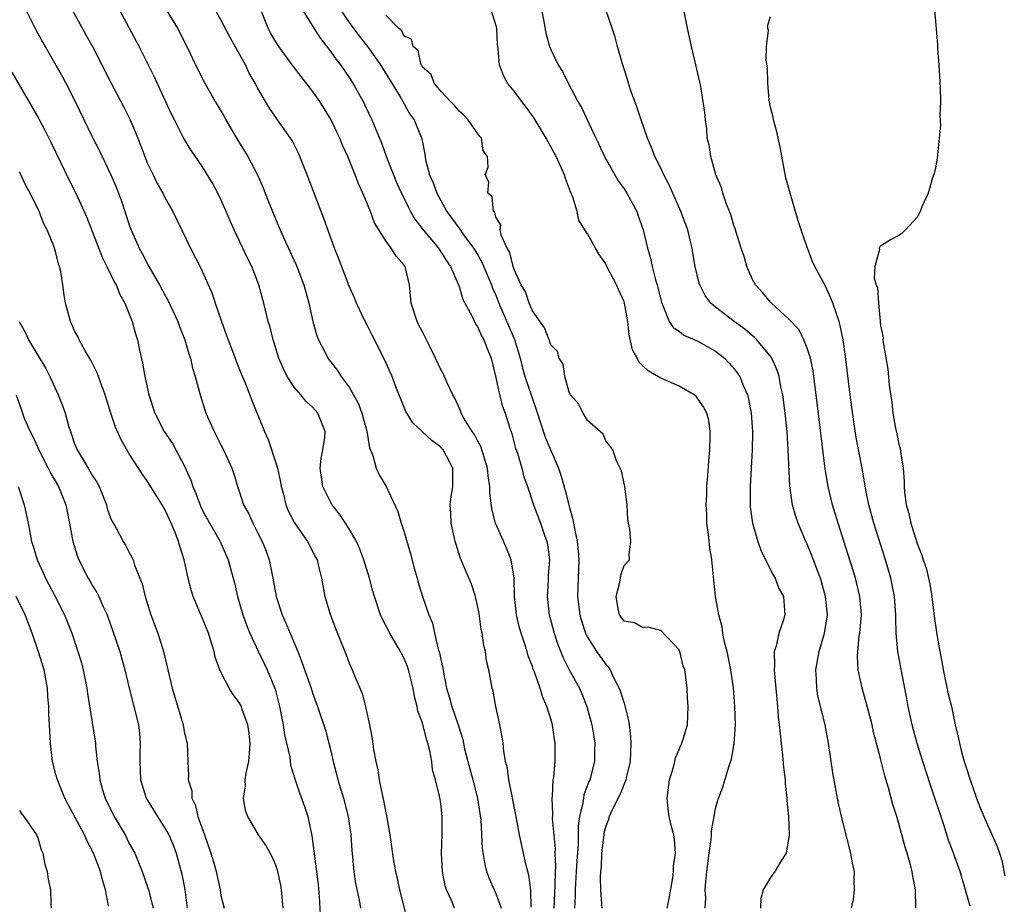
# Model space of a CAD drawing. Units: inches. Extents: x 2610000 to 2613000, y 1509000 to 1512000.
# Drawn here: x 2610339 to 2610447, y 1510577 to 1510674 of the extents above; entities that cross this region are included whole.
import ezdxf

# ---------------------------------------------------------------- set-up
doc = ezdxf.new("R2010")
doc.units = ezdxf.units.IN
doc.header["$MEASUREMENT"] = 0
doc.layers.add('LD26101509_2ft', color=202, linetype='Continuous')

msp = doc.modelspace()

# ---------------------------------------------------------------- linework, layer by layer
at = {"layer": 'LD26101509_2ft'}
for points, elevation in [([(2610339.7, 1510675), (2610340.81, 1510672.81), (2610341.52, 1510671.52), (2610343, 1510668.96), (2610343.7, 1510667.7), (2610344.08, 1510667), (2610345.1, 1510665), (2610347, 1510661.08), (2610347.7, 1510659.7), (2610349, 1510657), (2610349.6, 1510655.6), (2610350.14, 1510654.14), (2610351, 1510651.56), (2610351.15, 1510651.15), (2610352.09, 1510649), (2610352.41, 1510648.41), (2610353.12, 1510647), (2610354.29, 1510645), (2610355, 1510643.69), (2610355.25, 1510643.25), (2610356.3, 1510641), (2610356.48, 1510640.48), (2610357.05, 1510639), (2610357.49, 1510637.49), (2610357.67, 1510637), (2610357.91, 1510635.91), (2610358.2, 1510635), (2610358.72, 1510633), (2610359.37, 1510631), (2610360.28, 1510629), (2610361, 1510627.56), (2610361.29, 1510627), (2610362.18, 1510625), (2610362.4, 1510624.4), (2610362.81, 1510623), (2610363, 1510622.49), (2610363.48, 1510621), (2610364.03, 1510620.03), (2610364.47, 1510619), (2610365, 1510618.01), (2610365.52, 1510617), (2610365.94, 1510615.94), (2610366.28, 1510615), (2610366.68, 1510613), (2610367.02, 1510611), (2610367.67, 1510609), (2610368.09, 1510608.09), (2610369.38, 1510605), (2610369.84, 1510603.84), (2610370.85, 1510601), (2610371, 1510600.52), (2610371.4, 1510599.4), (2610371.56, 1510599), (2610372.42, 1510596.42), (2610372.79, 1510595), (2610373, 1510594.16), (2610373.26, 1510593), (2610373.62, 1510591.62), (2610373.76, 1510591), (2610374.37, 1510589), (2610374.9, 1510587), (2610375.19, 1510585), (2610375.29, 1510583.29), (2610375.37, 1510582.63), (2610375.52, 1510581), (2610375.7, 1510579.7), (2610376.09, 1510577.91), (2610376.24, 1510577)], 7762), ([(2610344.76, 1510675), (2610346.27, 1510672.28), (2610346.97, 1510671), (2610348.01, 1510669), (2610349, 1510667.07), (2610350.41, 1510664.4), (2610351, 1510663.24), (2610351.11, 1510663), (2610351.95, 1510661), (2610352.7, 1510659), (2610353, 1510658.26), (2610353.59, 1510657), (2610354.05, 1510656.05), (2610354.65, 1510655), (2610355, 1510654.3), (2610355.74, 1510653), (2610357.69, 1510649), (2610358.81, 1510646.81), (2610360.06, 1510644.06), (2610360.39, 1510643), (2610361.05, 1510641), (2610361.58, 1510639.58), (2610361.78, 1510639), (2610362.55, 1510637), (2610362.67, 1510636.67), (2610363.24, 1510635.24), (2610363.6, 1510634.4), (2610364.15, 1510633), (2610364.38, 1510632.38), (2610365.54, 1510629.54), (2610365.74, 1510629), (2610366.15, 1510628.15), (2610367, 1510625.58), (2610367.18, 1510625), (2610367.5, 1510623.5), (2610367.59, 1510623), (2610367.83, 1510622.17), (2610368.1, 1510621), (2610368.35, 1510620.35), (2610369.04, 1510619.04), (2610370.46, 1510617), (2610371.32, 1510615.32), (2610371.5, 1510615), (2610371.67, 1510614.33), (2610371.97, 1510613), (2610372.33, 1510611), (2610372.91, 1510609.09), (2610373.51, 1510607.51), (2610374.51, 1510605), (2610374.66, 1510604.66), (2610375, 1510603.75), (2610375.33, 1510603), (2610375.53, 1510602.47), (2610376.43, 1510600.43), (2610376.79, 1510599), (2610377, 1510598), (2610377.23, 1510597), (2610377.5, 1510595.5), (2610377.66, 1510594.34), (2610377.9, 1510593), (2610378.12, 1510592.12), (2610378.29, 1510591), (2610378.6, 1510589.4), (2610378.76, 1510588.76), (2610379, 1510587.43), (2610379.08, 1510587.08), (2610379.43, 1510585), (2610379.82, 1510582.18), (2610380.05, 1510581), (2610380.25, 1510580.25), (2610380.51, 1510579), (2610381.41, 1510575.41)], 7760), ([(2610386.5, 1510577), (2610386.16, 1510577.84), (2610385.61, 1510579), (2610385.47, 1510579.47), (2610385.17, 1510581), (2610385.08, 1510583), (2610385.15, 1510585), (2610385.15, 1510587), (2610385, 1510588.42), (2610384.9, 1510589.1), (2610384.43, 1510591), (2610384.11, 1510592.11), (2610384.01, 1510593), (2610383.81, 1510594.19), (2610383.6, 1510595), (2610383.44, 1510595.44), (2610383, 1510597.23), (2610382.51, 1510598.51), (2610382.43, 1510599), (2610382.12, 1510600.12), (2610381.98, 1510601), (2610381.49, 1510603), (2610381.37, 1510603.37), (2610381, 1510604.24), (2610380.73, 1510604.73), (2610380.6, 1510605), (2610379.42, 1510607), (2610379, 1510607.84), (2610378.6, 1510608.6), (2610378.43, 1510609), (2610377.75, 1510611), (2610377.6, 1510611.6), (2610377.21, 1510613), (2610376.61, 1510615), (2610376.18, 1510616.18), (2610375.8, 1510617), (2610375, 1510618.38), (2610373.97, 1510619.97), (2610373.14, 1510621), (2610373, 1510621.25), (2610372.12, 1510623), (2610371.84, 1510625), (2610371.95, 1510626.05), (2610372.14, 1510627), (2610372.34, 1510628.34), (2610372.38, 1510629), (2610371.59, 1510631), (2610371, 1510631.66), (2610370.29, 1510632.29), (2610369.74, 1510633), (2610369, 1510633.85), (2610368.25, 1510635), (2610367.83, 1510635.83), (2610367.33, 1510637), (2610366.78, 1510638.78), (2610366.7, 1510639), (2610366.38, 1510640.38), (2610366.17, 1510641), (2610365.69, 1510643), (2610365.53, 1510643.53), (2610365.15, 1510645), (2610364.37, 1510647), (2610363.91, 1510647.91), (2610363.41, 1510649), (2610362.46, 1510651), (2610362, 1510652), (2610361.58, 1510653), (2610361, 1510654.32), (2610360.67, 1510655), (2610360.08, 1510656.08), (2610359, 1510657.87), (2610357.73, 1510659.73), (2610356.96, 1510660.96), (2610355.93, 1510663), (2610355.61, 1510663.61), (2610353.73, 1510667.73), (2610353, 1510669.2), (2610352.07, 1510671), (2610349.94, 1510675)], 7758), ([(2610355.02, 1510675), (2610356.25, 1510673), (2610357.28, 1510671), (2610358.24, 1510669), (2610359.23, 1510667), (2610360.36, 1510665), (2610361.36, 1510663.36), (2610361.54, 1510663), (2610362.82, 1510660.82), (2610363.95, 1510659), (2610364.99, 1510657), (2610365.6, 1510655.6), (2610365.82, 1510655), (2610366.17, 1510654.17), (2610366.62, 1510653), (2610367.34, 1510651.34), (2610367.47, 1510651), (2610367.84, 1510650.16), (2610369.2, 1510647.2), (2610370.04, 1510645), (2610370.58, 1510643), (2610371.03, 1510641), (2610371.46, 1510639.46), (2610371.66, 1510639), (2610372.39, 1510637.61), (2610372.68, 1510637), (2610373.7, 1510635.7), (2610374.14, 1510635), (2610375, 1510633.83), (2610375.47, 1510633), (2610376.01, 1510632.01), (2610376.39, 1510631), (2610376.94, 1510629.06), (2610377.23, 1510627.23), (2610377.6, 1510626.4), (2610377.93, 1510625), (2610378.27, 1510624.27), (2610379.02, 1510623.02), (2610380.3, 1510620.3), (2610380.67, 1510619), (2610381, 1510618.02), (2610381.68, 1510615.68), (2610382.09, 1510614.09), (2610382.42, 1510613), (2610382.54, 1510612.54), (2610383.01, 1510611.01), (2610383.7, 1510609), (2610384.1, 1510608.1), (2610384.33, 1510607), (2610384.73, 1510605.27), (2610384.87, 1510604.87), (2610385, 1510604.13), (2610385.21, 1510603.21), (2610385.28, 1510602.72), (2610385.64, 1510601), (2610385.96, 1510599.96), (2610386.22, 1510599), (2610386.91, 1510597), (2610387.4, 1510595.4), (2610387.6, 1510594.4), (2610387.94, 1510593), (2610388.49, 1510591), (2610389.01, 1510589), (2610389.37, 1510586.63), (2610389.52, 1510583.52), (2610389.79, 1510581.79), (2610390, 1510581), (2610390.27, 1510580.27), (2610390.82, 1510579), (2610391, 1510578.62), (2610391.58, 1510577)], 7756), ([(2610394.87, 1510577.13), (2610394.83, 1510579), (2610394.62, 1510580.62), (2610394.33, 1510581.67), (2610393.6, 1510585), (2610393.19, 1510587.19), (2610392.83, 1510589), (2610392.78, 1510589.23), (2610392.43, 1510591), (2610392.28, 1510592.28), (2610392.08, 1510593), (2610391.87, 1510594.13), (2610391.79, 1510595), (2610391.69, 1510595.69), (2610391.44, 1510597), (2610391, 1510599), (2610390.7, 1510600.7), (2610390.61, 1510601), (2610390.24, 1510603), (2610390, 1510604), (2610389.87, 1510605), (2610389.68, 1510605.68), (2610389.5, 1510607), (2610389.41, 1510607.41), (2610389.17, 1510609.17), (2610389, 1510610.02), (2610388.78, 1510611), (2610388.34, 1510612.34), (2610387.15, 1510615.15), (2610386.67, 1510616.67), (2610386.58, 1510617), (2610386.15, 1510619), (2610386.1, 1510620.1), (2610386.03, 1510621), (2610386.13, 1510621.87), (2610386.31, 1510623), (2610386.3, 1510625), (2610385.27, 1510627), (2610385, 1510627.31), (2610384.02, 1510628.02), (2610381.95, 1510629.95), (2610381.18, 1510631.18), (2610380.1, 1510633.9), (2610379.68, 1510635), (2610378.86, 1510636.86), (2610377.51, 1510639.51), (2610377, 1510640.55), (2610376.75, 1510641), (2610375.81, 1510643), (2610375.58, 1510643.58), (2610375, 1510644.88), (2610373.86, 1510647.86), (2610373.41, 1510649), (2610372.24, 1510652.24), (2610371.19, 1510655), (2610370.42, 1510657), (2610369.61, 1510659), (2610369.43, 1510659.43), (2610368.76, 1510660.76), (2610367.11, 1510663.11), (2610366.29, 1510664.29), (2610365.86, 1510665), (2610365, 1510666.5), (2610364.75, 1510667), (2610364.1, 1510668.1), (2610363.67, 1510669), (2610362.56, 1510671), (2610362, 1510672), (2610361, 1510673.91), (2610360.37, 1510675)], 7754), ([(2610397.36, 1510577), (2610397.5, 1510579.5), (2610397.53, 1510581), (2610397.56, 1510581.56), (2610397.5, 1510583), (2610397.51, 1510583.51), (2610397.2, 1510586.8), (2610397.23, 1510587.23), (2610397.15, 1510589), (2610397.18, 1510589.18), (2610397.26, 1510591), (2610397.32, 1510591.32), (2610397.47, 1510593), (2610397.47, 1510595), (2610397.4, 1510595.4), (2610397.18, 1510597), (2610397, 1510597.66), (2610396.59, 1510599), (2610396.1, 1510600.1), (2610395.84, 1510601), (2610395.23, 1510602.77), (2610395.09, 1510603.09), (2610395, 1510603.38), (2610394.55, 1510604.55), (2610394.43, 1510605), (2610394.17, 1510605.83), (2610393.77, 1510607), (2610393.6, 1510607.6), (2610393.27, 1510609), (2610393.05, 1510611), (2610393.01, 1510613), (2610392.69, 1510615), (2610392.22, 1510616.22), (2610390.97, 1510619), (2610390.56, 1510620.56), (2610390.34, 1510622.34), (2610390.36, 1510623), (2610390.18, 1510624.18), (2610390.11, 1510625), (2610389.68, 1510626.32), (2610389.38, 1510627.38), (2610389, 1510628.03), (2610388.67, 1510628.67), (2610388.43, 1510629), (2610387.52, 1510630.48), (2610387.23, 1510631), (2610387.18, 1510631.18), (2610386.56, 1510632.56), (2610386.31, 1510633), (2610385.69, 1510634.31), (2610385.41, 1510635), (2610385.28, 1510635.28), (2610385, 1510635.77), (2610384.43, 1510637), (2610383.87, 1510638.13), (2610383.31, 1510639.31), (2610383, 1510639.87), (2610382.62, 1510640.62), (2610382.42, 1510641), (2610381.76, 1510643), (2610381.6, 1510645), (2610381.1, 1510647), (2610381, 1510647.14), (2610380.13, 1510648.13), (2610379.58, 1510649), (2610379, 1510649.79), (2610377.78, 1510651.78), (2610377.32, 1510653), (2610377, 1510653.79), (2610376.49, 1510655), (2610376.02, 1510656.02), (2610375.66, 1510657), (2610375, 1510658.66), (2610374.85, 1510659), (2610374.26, 1510660.26), (2610373.97, 1510661), (2610373.65, 1510661.65), (2610373.03, 1510663), (2610371.81, 1510665), (2610371, 1510666.15), (2610368.87, 1510668.87), (2610367.32, 1510671), (2610367, 1510671.5), (2610366.44, 1510672.44), (2610366.15, 1510673), (2610365.35, 1510675)], 7752), ([(2610369.9, 1510675), (2610371.13, 1510673), (2610371.87, 1510671.87), (2610372.57, 1510671), (2610373, 1510670.43), (2610373.58, 1510669.58), (2610374.04, 1510669), (2610375, 1510667.61), (2610375.4, 1510667), (2610376.53, 1510665), (2610376.69, 1510664.69), (2610377.49, 1510663), (2610377.79, 1510662.21), (2610378.51, 1510660.51), (2610379.06, 1510658.94), (2610379.82, 1510657), (2610380.17, 1510656.17), (2610380.7, 1510655), (2610381.46, 1510653.46), (2610381.71, 1510653), (2610382.18, 1510652.18), (2610383.08, 1510651), (2610384.74, 1510649), (2610385, 1510648.62), (2610385.61, 1510647.61), (2610386.06, 1510647), (2610386.91, 1510645.09), (2610387, 1510644.84), (2610387.42, 1510643.42), (2610388.37, 1510641.63), (2610388.77, 1510640.77), (2610389, 1510640.46), (2610389.43, 1510639.43), (2610389.69, 1510639), (2610390.05, 1510638.05), (2610390.49, 1510637), (2610391, 1510634.91), (2610391.39, 1510633), (2610391.74, 1510631.74), (2610392.02, 1510631), (2610392.5, 1510629.5), (2610392.75, 1510628.75), (2610393.17, 1510627.17), (2610393.36, 1510626.64), (2610393.85, 1510625), (2610394.07, 1510624.07), (2610394.47, 1510623), (2610395.13, 1510621), (2610395.87, 1510619), (2610396.31, 1510617.69), (2610396.56, 1510617), (2610396.64, 1510616.64), (2610396.85, 1510615), (2610396.73, 1510613.27), (2610396.72, 1510612.72), (2610396.6, 1510611), (2610396.82, 1510609), (2610397.37, 1510607), (2610397.78, 1510605.78), (2610398.34, 1510604.34), (2610399.02, 1510603.02), (2610400.15, 1510601), (2610400.4, 1510600.4), (2610400.95, 1510599), (2610401.48, 1510597), (2610401.7, 1510595.7), (2610401.8, 1510595), (2610401.78, 1510594.22), (2610401.76, 1510593), (2610401.25, 1510591), (2610401.17, 1510590.83), (2610400.63, 1510589.37), (2610400.57, 1510589), (2610400.52, 1510588.52), (2610400.15, 1510587), (2610400.01, 1510585.99), (2610399.99, 1510584), (2610399.85, 1510582.15), (2610399.78, 1510581), (2610399.69, 1510579.69), (2610399.65, 1510579), (2610399.66, 1510578.34), (2610399.6, 1510577)], 7750), ([(2610374.06, 1510675), (2610375, 1510673.64), (2610376.11, 1510672.11), (2610377, 1510671), (2610378.41, 1510669), (2610378.63, 1510668.63), (2610379.41, 1510667.41), (2610379.64, 1510667), (2610380.66, 1510665.34), (2610381.63, 1510663.63), (2610382.09, 1510663), (2610382.92, 1510660.92), (2610383.26, 1510659.26), (2610383.34, 1510658.66), (2610383.78, 1510657), (2610384.15, 1510656.15), (2610384.55, 1510655), (2610385.65, 1510653), (2610387.08, 1510651.08), (2610387.42, 1510650.58), (2610388.58, 1510649), (2610389, 1510648.33), (2610389.49, 1510647.49), (2610390.54, 1510645), (2610390.65, 1510644.65), (2610391, 1510643.88), (2610391.34, 1510643), (2610393.03, 1510639.03), (2610393.65, 1510637), (2610393.92, 1510635.92), (2610394.19, 1510635), (2610394.9, 1510632.9), (2610395.42, 1510631.42), (2610396.38, 1510628.38), (2610397.84, 1510625), (2610398.14, 1510624.14), (2610398.58, 1510622.58), (2610399, 1510620.85), (2610399.42, 1510619.42), (2610399.58, 1510618.42), (2610399.89, 1510617), (2610399.99, 1510615.99), (2610400.06, 1510615), (2610400.03, 1510613.97), (2610399.95, 1510611.95), (2610399.93, 1510611), (2610400.18, 1510609), (2610400.35, 1510608.35), (2610400.79, 1510607), (2610401, 1510606.57), (2610402, 1510605), (2610403, 1510603.61), (2610403.3, 1510603.3), (2610403.49, 1510603), (2610403.9, 1510602.1), (2610404.48, 1510601), (2610404.62, 1510600.62), (2610405, 1510599.38), (2610405.1, 1510599.1), (2610405.5, 1510597.5), (2610405.57, 1510597), (2610405.71, 1510595.71), (2610405.74, 1510595), (2610405.66, 1510593), (2610405.24, 1510591.24), (2610405.2, 1510591), (2610404.56, 1510589.44), (2610403.68, 1510587.68), (2610403.38, 1510587), (2610403.3, 1510586.7), (2610403, 1510585.96), (2610402.81, 1510585.19), (2610402.78, 1510585), (2610402.55, 1510583), (2610402.5, 1510581.5), (2610402.44, 1510581), (2610402.4, 1510580.4), (2610402.43, 1510579), (2610402.54, 1510577.46), (2610402.56, 1510577)], 7748), ([(2610409.71, 1510577), (2610409.94, 1510578.06), (2610410.32, 1510580.32), (2610410.4, 1510581), (2610410.4, 1510581.6), (2610410.6, 1510583), (2610410.52, 1510584.52), (2610410.42, 1510585), (2610410.21, 1510585.79), (2610409.92, 1510587), (2610409.82, 1510587.82), (2610409.71, 1510589), (2610409.98, 1510591), (2610410.4, 1510592.4), (2610410.53, 1510593), (2610410.6, 1510593.4), (2610411, 1510594.32), (2610411.19, 1510594.81), (2610411.3, 1510595), (2610411.46, 1510595.46), (2610411.91, 1510597), (2610412.01, 1510599), (2610411.92, 1510599.92), (2610411.88, 1510601), (2610411.74, 1510602.26), (2610411.62, 1510603), (2610411.46, 1510603.46), (2610411.08, 1510605), (2610411, 1510605.2), (2610409, 1510607.31), (2610407.65, 1510607.65), (2610407, 1510607.62), (2610406.14, 1510608.14), (2610405, 1510608.33), (2610404.5, 1510609), (2610404.35, 1510609.65), (2610404.13, 1510611), (2610404.54, 1510612.54), (2610404.66, 1510613.34), (2610405, 1510614.41), (2610405.61, 1510615), (2610405.55, 1510615.55), (2610405.75, 1510617), (2610405.64, 1510618.36), (2610405.48, 1510619), (2610405.4, 1510619.4), (2610405.33, 1510621), (2610405.07, 1510623), (2610404.73, 1510624.73), (2610404.19, 1510625.81), (2610403.76, 1510627), (2610403.44, 1510627.44), (2610403, 1510628), (2610402.73, 1510628.73), (2610401, 1510630.2), (2610400.54, 1510631), (2610400.02, 1510632.02), (2610399.15, 1510633), (2610399, 1510633.29), (2610398.53, 1510635), (2610398.36, 1510636.36), (2610397.93, 1510637), (2610397.73, 1510637.73), (2610397, 1510638.45), (2610396.83, 1510639), (2610396.33, 1510640.33), (2610395, 1510642.16), (2610394.64, 1510643), (2610394.23, 1510644.23), (2610393.79, 1510645), (2610393, 1510646.69), (2610392.89, 1510647), (2610392.52, 1510648.52), (2610392.23, 1510649), (2610391.58, 1510650.42), (2610391.49, 1510651), (2610391.57, 1510651.57), (2610391, 1510652.38), (2610390.88, 1510652.88), (2610390.75, 1510653), (2610390.61, 1510654.61), (2610390.12, 1510655), (2610390.23, 1510656.23), (2610389.85, 1510657), (2610390.17, 1510657.83), (2610390.11, 1510659), (2610389.64, 1510659.64), (2610389.44, 1510661), (2610389.21, 1510661.21), (2610387.99, 1510663), (2610387.5, 1510663.5), (2610387, 1510663.95), (2610386.55, 1510664.55), (2610386.06, 1510665), (2610385, 1510666.12), (2610384.27, 1510667), (2610383.94, 1510667.94), (2610383, 1510668.76), (2610382.92, 1510668.92), (2610382.86, 1510669), (2610382.52, 1510670.52), (2610381.98, 1510671), (2610381.82, 1510671.82), (2610381, 1510672.15), (2610380.73, 1510672.73), (2610380.39, 1510673), (2610379, 1510674.42)], 7746), ([(2610413.86, 1510577), (2610413.91, 1510578.09), (2610413.87, 1510579), (2610413.92, 1510579.92), (2610414.02, 1510581), (2610414.28, 1510583), (2610414.51, 1510584.51), (2610414.55, 1510585), (2610414.55, 1510585.45), (2610414.82, 1510587), (2610415, 1510587.91), (2610415.31, 1510589), (2610415.79, 1510590.21), (2610416.45, 1510592.45), (2610416.74, 1510593.26), (2610417.02, 1510594.98), (2610417.15, 1510597), (2610417.11, 1510599), (2610416.94, 1510601.06), (2610416.66, 1510603), (2610416.24, 1510605), (2610415.98, 1510606.02), (2610415.79, 1510607), (2610415.71, 1510607.71), (2610415.36, 1510609), (2610415, 1510611), (2610414.6, 1510615), (2610414.37, 1510616.37), (2610414.22, 1510617.78), (2610414.05, 1510619), (2610414.03, 1510620.03), (2610413.98, 1510621), (2610414.05, 1510622.05), (2610414.05, 1510623), (2610414.16, 1510624.16), (2610414.24, 1510625.76), (2610414.35, 1510627), (2610414.41, 1510628.41), (2610414.4, 1510629), (2610414.24, 1510630.24), (2610414.04, 1510631), (2610413.69, 1510631.69), (2610413, 1510632.7), (2610412.86, 1510632.86), (2610412.67, 1510633), (2610411, 1510633.95), (2610409, 1510634.84), (2610407.63, 1510635.63), (2610407, 1510636.21), (2610406.61, 1510636.61), (2610406.43, 1510637), (2610405.92, 1510637.92), (2610405.56, 1510639.56), (2610405.4, 1510641), (2610405.05, 1510643), (2610405, 1510643.14), (2610404.43, 1510644.43), (2610404.16, 1510645), (2610403.13, 1510647), (2610403, 1510647.29), (2610402.3, 1510648.3), (2610401.87, 1510649), (2610401, 1510650.56), (2610400.72, 1510651), (2610400.07, 1510652.07), (2610399.88, 1510653), (2610399.42, 1510654.58), (2610399.16, 1510655.16), (2610398.61, 1510656.61), (2610398.51, 1510657), (2610397.59, 1510659), (2610397.39, 1510659.39), (2610396.5, 1510661), (2610395.2, 1510663.2), (2610394.36, 1510664.36), (2610393.86, 1510665), (2610393, 1510666.13), (2610392.29, 1510667), (2610391.83, 1510667.83), (2610391.39, 1510669), (2610391.26, 1510670.74), (2610391.22, 1510671), (2610391.2, 1510671.2), (2610391.1, 1510673), (2610391, 1510673.38), (2610390.51, 1510675)], 7744), ([(2610395.99, 1510675), (2610396.25, 1510673.75), (2610396.47, 1510672.47), (2610396.88, 1510671), (2610397, 1510670.69), (2610397.82, 1510669), (2610398.29, 1510668.29), (2610398.92, 1510667), (2610399.96, 1510665), (2610400.35, 1510664.35), (2610401.93, 1510661), (2610402.29, 1510660.29), (2610402.87, 1510659), (2610404.35, 1510656.35), (2610405, 1510655.47), (2610405.31, 1510655), (2610406.38, 1510653), (2610406.55, 1510652.55), (2610407.08, 1510651), (2610407.56, 1510649), (2610407.9, 1510647.9), (2610408.07, 1510647), (2610408.45, 1510645.55), (2610408.63, 1510645), (2610408.7, 1510644.7), (2610409.09, 1510643.09), (2610409.12, 1510643), (2610409.25, 1510642.75), (2610409.93, 1510641), (2610410.35, 1510640.35), (2610411, 1510639.94), (2610411.52, 1510639.52), (2610413, 1510638.89), (2610415, 1510637.76), (2610415.95, 1510637), (2610416.47, 1510636.47), (2610417, 1510635.88), (2610417.39, 1510635.39), (2610417.63, 1510635), (2610418.05, 1510633.95), (2610418.49, 1510633), (2610418.59, 1510632.59), (2610418.87, 1510631), (2610419.01, 1510629), (2610418.99, 1510627), (2610418.77, 1510623), (2610418.78, 1510621.22), (2610418.76, 1510621), (2610418.78, 1510620.78), (2610419.01, 1510619.01), (2610419.6, 1510617), (2610419.96, 1510615.96), (2610421.3, 1510613.3), (2610421.48, 1510613), (2610421.9, 1510611.9), (2610422.39, 1510611), (2610422.52, 1510609.48), (2610422.55, 1510609), (2610422.37, 1510608.37), (2610421.89, 1510607), (2610421.6, 1510605.6), (2610421.4, 1510605), (2610421.44, 1510603.44), (2610421.4, 1510603), (2610421.42, 1510602.58), (2610421.76, 1510599), (2610421.84, 1510597.84), (2610421.95, 1510597), (2610422.03, 1510596.02), (2610422.16, 1510595), (2610422.31, 1510593.69), (2610422.39, 1510592.39), (2610422.57, 1510591), (2610422.57, 1510590.57), (2610422.77, 1510589), (2610422.76, 1510588.76), (2610422.94, 1510587), (2610423.01, 1510585), (2610422.68, 1510583), (2610422.06, 1510582.06), (2610421.45, 1510581), (2610421, 1510580.36), (2610420.2, 1510579), (2610419.92, 1510578.08), (2610419.88, 1510577)], 7742), ([(2610429.83, 1510577), (2610430.03, 1510577.97), (2610430.17, 1510579), (2610430.12, 1510580.12), (2610430.14, 1510581), (2610429.94, 1510581.94), (2610429.77, 1510583), (2610429, 1510585.99), (2610428.42, 1510588.42), (2610427.79, 1510591.79), (2610427.32, 1510595), (2610426.94, 1510597), (2610426.17, 1510600.17), (2610426.04, 1510601), (2610426.02, 1510601.98), (2610425.95, 1510603), (2610426.28, 1510605), (2610426.87, 1510607), (2610427.19, 1510609), (2610427, 1510611), (2610426.43, 1510613), (2610426.08, 1510613.92), (2610425.51, 1510615.5), (2610425, 1510616.72), (2610424.86, 1510617), (2610424, 1510619), (2610423.74, 1510619.74), (2610423.38, 1510621), (2610423.08, 1510623.08), (2610422.93, 1510627), (2610422.79, 1510629), (2610422.58, 1510631), (2610422.33, 1510633), (2610422.13, 1510633.87), (2610421.92, 1510635), (2610421.71, 1510635.71), (2610421.08, 1510637.08), (2610419.51, 1510639), (2610419.25, 1510639.25), (2610418.17, 1510640.17), (2610417.03, 1510641), (2610415, 1510642.57), (2610414.48, 1510643), (2610413.86, 1510643.86), (2610413.26, 1510645), (2610413.19, 1510645.19), (2610412.78, 1510647), (2610412.51, 1510648.51), (2610412.43, 1510649), (2610412.27, 1510649.73), (2610411.95, 1510651), (2610411.21, 1510653), (2610410.31, 1510655), (2610409.92, 1510655.92), (2610409.33, 1510657), (2610409, 1510657.72), (2610408.35, 1510659), (2610407.99, 1510659.99), (2610407.55, 1510661), (2610406.86, 1510663), (2610406.41, 1510664.41), (2610406.17, 1510665), (2610405.72, 1510666.28), (2610405.49, 1510667), (2610405.39, 1510667.39), (2610404.78, 1510669.22), (2610404.28, 1510671), (2610404.04, 1510672.04), (2610403.72, 1510673), (2610403.02, 1510675.02)], 7740), ([(2610436.85, 1510577), (2610436.83, 1510579), (2610436.51, 1510580.51), (2610436.45, 1510581), (2610436.26, 1510581.74), (2610435.9, 1510583), (2610435.68, 1510583.68), (2610435, 1510586.25), (2610434.78, 1510587), (2610434.34, 1510588.34), (2610433.87, 1510590.13), (2610433.45, 1510591.45), (2610433, 1510593.34), (2610432.23, 1510596.23), (2610432.07, 1510597), (2610431.44, 1510599.44), (2610431, 1510601), (2610430.56, 1510603), (2610430.47, 1510604.47), (2610430.51, 1510605), (2610430.68, 1510606.68), (2610430.74, 1510607), (2610430.91, 1510609), (2610430.74, 1510611), (2610430.25, 1510613), (2610429.96, 1510613.96), (2610429, 1510617.06), (2610428.37, 1510619), (2610427.75, 1510621), (2610427.27, 1510623), (2610426.95, 1510624.95), (2610425.98, 1510633), (2610425.72, 1510635), (2610425.63, 1510635.63), (2610425.34, 1510637), (2610425, 1510638.09), (2610424.64, 1510639), (2610424.1, 1510640.1), (2610423, 1510641.28), (2610421.09, 1510643), (2610421, 1510643.1), (2610420.15, 1510644.15), (2610419.34, 1510645), (2610419, 1510645.66), (2610418.39, 1510647), (2610418.1, 1510648.1), (2610417.8, 1510649), (2610417.24, 1510650.76), (2610417.14, 1510651.14), (2610417, 1510651.49), (2610416.67, 1510652.67), (2610416.2, 1510653.8), (2610415.8, 1510655), (2610415.64, 1510655.64), (2610415.01, 1510657), (2610414.46, 1510659), (2610414.29, 1510660.29), (2610414.09, 1510661), (2610414.04, 1510662.04), (2610413.88, 1510663), (2610413.81, 1510663.81), (2610413.65, 1510665), (2610413.37, 1510666.63), (2610412.84, 1510669), (2610412.37, 1510671), (2610411.92, 1510673), (2610411.53, 1510675)], 7738), ([(2610438.88, 1510675), (2610439.21, 1510671.21), (2610439.22, 1510670.78), (2610439.35, 1510669), (2610439.52, 1510666.48), (2610439.54, 1510665), (2610439.48, 1510663.48), (2610439.53, 1510662.47), (2610439.41, 1510661), (2610439.2, 1510659.2), (2610439.19, 1510658.81), (2610439, 1510657.78), (2610438.86, 1510657.14), (2610438.68, 1510656.68), (2610438.19, 1510655), (2610437.52, 1510653.52), (2610437.33, 1510653), (2610437, 1510652.38), (2610435.73, 1510651), (2610435.37, 1510650.63), (2610435, 1510650.39), (2610434.09, 1510649.91), (2610433, 1510649.24), (2610432.87, 1510649.13), (2610432.85, 1510649), (2610432.88, 1510648.88), (2610432.39, 1510647), (2610432.3, 1510645.7), (2610432.53, 1510645), (2610432.68, 1510644.68), (2610432.76, 1510643), (2610432.94, 1510641.06), (2610432.96, 1510640.96), (2610433, 1510640.57), (2610433.28, 1510639.28), (2610433.26, 1510639), (2610433.27, 1510638.73), (2610433.81, 1510635.81), (2610433.93, 1510634.07), (2610434.22, 1510632.22), (2610434.34, 1510631), (2610434.63, 1510629.37), (2610434.77, 1510628.77), (2610435, 1510627.62), (2610435.14, 1510627.14), (2610435.17, 1510626.83), (2610435.45, 1510625), (2610435.57, 1510623.57), (2610435.57, 1510623), (2610435.62, 1510622.38), (2610435.81, 1510621), (2610436.08, 1510620.08), (2610436.3, 1510619), (2610437, 1510616.78), (2610437.52, 1510615.52), (2610437.66, 1510615), (2610438, 1510614), (2610438.23, 1510613), (2610438.36, 1510612.36), (2610438.6, 1510611), (2610438.86, 1510608.86), (2610439.13, 1510606.87), (2610439.46, 1510605), (2610439.71, 1510603.71), (2610439.82, 1510603), (2610440.39, 1510600.39), (2610440.73, 1510599), (2610441.16, 1510597), (2610441.52, 1510595.52), (2610441.6, 1510595), (2610441.79, 1510594.21), (2610442.14, 1510593), (2610442.36, 1510592.36), (2610442.77, 1510591), (2610443.48, 1510589), (2610443.9, 1510587.9), (2610444.28, 1510587), (2610445.73, 1510583.73), (2610445.98, 1510583), (2610446.22, 1510582.22), (2610446.55, 1510580.55)], 7734), ([(2610442.77, 1510577.23), (2610441.68, 1510581), (2610440.97, 1510583), (2610440.43, 1510584.43), (2610439.9, 1510586.1), (2610438.44, 1510590.44), (2610437.61, 1510593), (2610437, 1510594.99), (2610436.46, 1510597), (2610436.02, 1510599), (2610435.87, 1510599.87), (2610435.32, 1510602.68), (2610434.9, 1510605), (2610434.72, 1510607), (2610434.67, 1510608.67), (2610434.68, 1510609), (2610434.53, 1510611), (2610434.28, 1510612.28), (2610434.12, 1510613), (2610433.52, 1510615), (2610432.26, 1510619), (2610431.72, 1510621), (2610431.39, 1510622.61), (2610431.29, 1510623.29), (2610430.98, 1510625.02), (2610430.34, 1510628.34), (2610430.07, 1510630.07), (2610429.69, 1510633), (2610429.18, 1510637.18), (2610428.92, 1510639), (2610428.58, 1510640.58), (2610428.47, 1510641), (2610427.8, 1510643), (2610427.58, 1510643.57), (2610427, 1510644.87), (2610425.82, 1510647), (2610425.56, 1510647.56), (2610425.01, 1510649), (2610424.33, 1510651), (2610424, 1510652), (2610423.73, 1510653), (2610423.13, 1510655), (2610422.67, 1510656.67), (2610422.04, 1510660.04), (2610421.81, 1510661), (2610421.69, 1510661.69), (2610421.31, 1510663), (2610421.29, 1510663.29), (2610421, 1510664.38), (2610420.85, 1510665.15), (2610420.68, 1510667), (2610420.66, 1510668.66), (2610420.5, 1510669.5), (2610420.56, 1510671), (2610420.76, 1510672.76), (2610420.71, 1510673), (2610420.68, 1510673.32), (2610421, 1510674.27)], 7736), ([(2610338.19, 1510668.19), (2610341.13, 1510663.13), (2610341.82, 1510661.82), (2610342.48, 1510660.48), (2610344.43, 1510656.43), (2610345.15, 1510655), (2610346.09, 1510653), (2610346.36, 1510652.36), (2610348.03, 1510648.03), (2610348.56, 1510647), (2610349, 1510646.1), (2610349.35, 1510645.35), (2610349.55, 1510645), (2610349.95, 1510643.95), (2610350.51, 1510643), (2610351.32, 1510641), (2610351.67, 1510639.67), (2610351.89, 1510639), (2610352.12, 1510637.88), (2610352.46, 1510636.46), (2610352.69, 1510635), (2610353.12, 1510633), (2610353.8, 1510631), (2610354.81, 1510629), (2610355.7, 1510627.7), (2610356.09, 1510627), (2610357, 1510625.31), (2610357.71, 1510623.71), (2610357.93, 1510623), (2610358.25, 1510622.25), (2610358.81, 1510620.81), (2610359, 1510620.41), (2610359.49, 1510619.49), (2610360.93, 1510617), (2610361.8, 1510615), (2610362.07, 1510613.93), (2610362.49, 1510612.49), (2610362.82, 1510611), (2610363.41, 1510609), (2610363.83, 1510607.83), (2610364.17, 1510607), (2610365.06, 1510605.06), (2610365.72, 1510603.72), (2610366.04, 1510603), (2610366.91, 1510600.91), (2610367.41, 1510599), (2610367.78, 1510597), (2610367.93, 1510595.93), (2610368.52, 1510593.48), (2610368.61, 1510592.61), (2610369.11, 1510591), (2610369.58, 1510589.58), (2610370.11, 1510588.11), (2610370.47, 1510587), (2610370.91, 1510584.91), (2610371.44, 1510581), (2610371.6, 1510579.6), (2610371.72, 1510578.28), (2610371.92, 1510575)], 7764), ([(2610367.8, 1510577), (2610367.63, 1510579), (2610367.55, 1510579.54), (2610367.23, 1510581), (2610367, 1510581.7), (2610366.61, 1510582.61), (2610366.36, 1510583), (2610365.9, 1510583.9), (2610365.12, 1510585), (2610363.93, 1510587), (2610363.67, 1510587.67), (2610363.48, 1510589), (2610363.68, 1510590.32), (2610363.64, 1510591), (2610363.74, 1510591.74), (2610364.03, 1510593), (2610364.12, 1510593.88), (2610364.2, 1510595), (2610364.08, 1510596.08), (2610363.94, 1510597), (2610363.33, 1510598.67), (2610363.23, 1510599), (2610363, 1510599.44), (2610362.32, 1510600.32), (2610361.91, 1510601), (2610361, 1510602.76), (2610360.89, 1510603), (2610360.39, 1510604.39), (2610360.25, 1510605), (2610359.93, 1510606.07), (2610359.63, 1510607), (2610359, 1510608.62), (2610357.99, 1510611), (2610357.74, 1510611.74), (2610357.44, 1510613), (2610357.34, 1510613.34), (2610356.99, 1510615), (2610356.5, 1510616.5), (2610356.38, 1510617), (2610355.99, 1510618.01), (2610355.58, 1510619), (2610355, 1510620.3), (2610354.59, 1510621), (2610353, 1510623.57), (2610352.39, 1510624.39), (2610352.01, 1510625), (2610351, 1510626.57), (2610350.1, 1510628.1), (2610349.49, 1510629.49), (2610349, 1510631), (2610348.38, 1510633), (2610348, 1510634), (2610347.65, 1510635), (2610347.47, 1510635.47), (2610346.8, 1510636.8), (2610346.2, 1510637.8), (2610345.53, 1510639), (2610345.38, 1510639.38), (2610345, 1510640.07), (2610344.72, 1510640.72), (2610344.57, 1510641), (2610344.04, 1510643), (2610343.89, 1510643.89), (2610343.74, 1510645), (2610343.52, 1510646.48), (2610343.4, 1510647), (2610343.29, 1510647.29), (2610343, 1510648.49), (2610342.85, 1510649), (2610342.77, 1510649.23), (2610342.03, 1510651), (2610341.68, 1510651.68), (2610341.15, 1510653), (2610340.17, 1510655), (2610339.76, 1510655.76), (2610339, 1510657.34)], 7766), ([(2610338.98, 1510641), (2610339.7, 1510639.7), (2610340.01, 1510639), (2610341.88, 1510635.88), (2610342.33, 1510635), (2610343.25, 1510633), (2610343.75, 1510631.75), (2610344, 1510631), (2610344.38, 1510629.62), (2610344.58, 1510629), (2610344.7, 1510628.7), (2610345, 1510627.77), (2610345.3, 1510627), (2610346.5, 1510625), (2610346.7, 1510624.7), (2610347, 1510624.17), (2610347.47, 1510623.47), (2610347.7, 1510623), (2610348.5, 1510621), (2610348.6, 1510620.6), (2610349, 1510619.49), (2610349.15, 1510619.15), (2610349.55, 1510618.45), (2610350.35, 1510617), (2610350.6, 1510616.6), (2610351, 1510615.8), (2610351.29, 1510615.29), (2610351.41, 1510615), (2610351.58, 1510614.42), (2610352.4, 1510612.4), (2610352.72, 1510611), (2610353.35, 1510609), (2610354.1, 1510607), (2610354.75, 1510605), (2610355.68, 1510601), (2610356.87, 1510597), (2610357, 1510596.27), (2610357.24, 1510595.24), (2610357.33, 1510595), (2610357.38, 1510593), (2610357.47, 1510591.47), (2610357.41, 1510591), (2610357.81, 1510589.81), (2610357.83, 1510589), (2610358.23, 1510588.23), (2610358.49, 1510587), (2610359.22, 1510585), (2610359.91, 1510583), (2610360.3, 1510581.7), (2610360.48, 1510581), (2610360.92, 1510579), (2610361, 1510578.39), (2610361.34, 1510577)], 7768), ([(2610338.64, 1510633), (2610339.33, 1510631), (2610339.54, 1510630.46), (2610340.17, 1510629), (2610340.47, 1510628.47), (2610341.13, 1510627), (2610342.16, 1510625), (2610342.43, 1510624.43), (2610343.27, 1510623), (2610344.07, 1510621), (2610344.46, 1510619), (2610344.83, 1510617), (2610345.36, 1510615.36), (2610345.5, 1510615), (2610346.53, 1510613), (2610346.71, 1510612.71), (2610347, 1510612.18), (2610347.45, 1510611.45), (2610347.67, 1510611), (2610348.2, 1510609.8), (2610348.58, 1510609), (2610348.7, 1510608.7), (2610349.22, 1510607.22), (2610349.95, 1510605), (2610350.52, 1510603), (2610351, 1510601), (2610351.51, 1510599), (2610352, 1510597), (2610352.1, 1510596.1), (2610352.19, 1510595), (2610352.15, 1510593.85), (2610352.14, 1510593), (2610352.24, 1510591), (2610352.86, 1510589), (2610354.08, 1510587), (2610355, 1510585.57), (2610355.31, 1510585), (2610355.81, 1510583.81), (2610356.11, 1510583), (2610356.74, 1510580.74), (2610357.07, 1510579.07), (2610357.32, 1510577)], 7770), ([(2610338.88, 1510623), (2610339.53, 1510621), (2610339.96, 1510619), (2610340.34, 1510617), (2610340.51, 1510616.51), (2610340.94, 1510615), (2610341.59, 1510613.59), (2610341.84, 1510613), (2610342.92, 1510611), (2610343.94, 1510609), (2610344.72, 1510607), (2610345.4, 1510605), (2610345.77, 1510603.77), (2610345.98, 1510603), (2610346.37, 1510601), (2610346.44, 1510600.44), (2610347.3, 1510595), (2610347.32, 1510594.68), (2610347.5, 1510593), (2610347.71, 1510591.71), (2610347.77, 1510591), (2610348.08, 1510589.92), (2610348.37, 1510589), (2610349.36, 1510587), (2610350.54, 1510585), (2610351, 1510584.07), (2610351.59, 1510583), (2610352.42, 1510581), (2610353, 1510579.33), (2610353.11, 1510579), (2610353.59, 1510577)], 7772), ([(2610348.74, 1510577.26), (2610348.42, 1510579), (2610348.09, 1510580.09), (2610347.85, 1510581), (2610347.1, 1510583), (2610346.38, 1510584.38), (2610346.12, 1510585), (2610344.32, 1510588.32), (2610343.96, 1510589), (2610343.15, 1510591), (2610343, 1510591.61), (2610342.63, 1510593), (2610342.41, 1510595), (2610342.31, 1510596.31), (2610342.29, 1510597), (2610342.21, 1510598.21), (2610342.21, 1510599), (2610342.1, 1510600.1), (2610342.06, 1510601), (2610341.7, 1510603), (2610341.07, 1510605.07), (2610340.41, 1510607), (2610339.64, 1510609), (2610338.65, 1510611)], 7774), ([(2610339, 1510587.66), (2610339.26, 1510587.26), (2610339.48, 1510587), (2610340.87, 1510585), (2610341, 1510584.67), (2610341.38, 1510583.38), (2610341.56, 1510583), (2610341.77, 1510581.77), (2610342.03, 1510581), (2610342.15, 1510580.15), (2610342.39, 1510579), (2610342.44, 1510577.56), (2610342.47, 1510577)], 7776)]:
    msp.add_lwpolyline(points, dxfattribs=dict(at, elevation=elevation))

doc.saveas('drawing.dxf')
